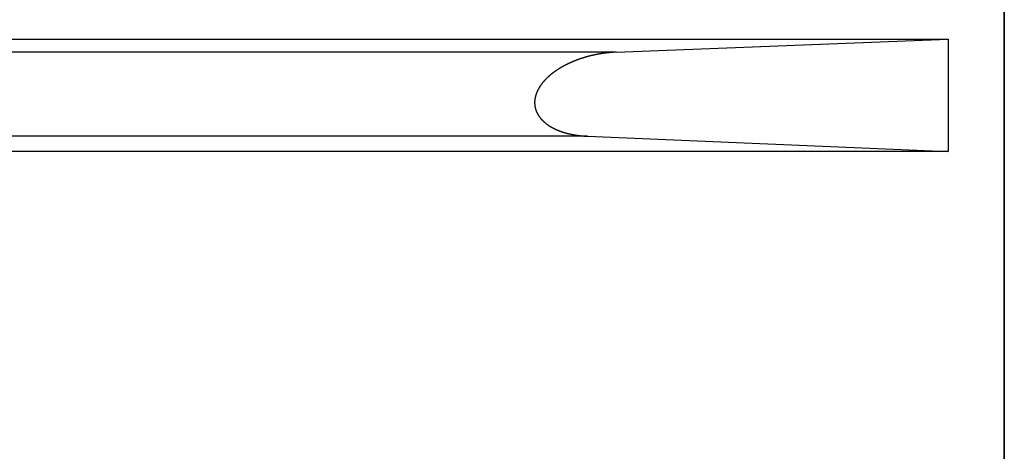
# Model space of a CAD drawing. Extents: x -5 to 914, y 9 to 675.
# Drawn here: x 261 to 296, y 109 to 125 of the extents above; entities that cross this region are included whole.
import ezdxf

# ---------------------------------------------------------------- set-up
doc = ezdxf.new("R2010")
doc.units = 0
doc.header["$LTSCALE"] = 3
doc.layers.get('0').update_dxf_attribs({"linetype": 'CONTINUOUS'})

msp = doc.modelspace()

# ---------------------------------------------------------------- linework, layer by layer
at = {"color": 0}
for p, q in [((295.918, 46.476), (295.918, 191.474)), ((295.918, 143.976), (295.918, 40.533)), ((236.591, 123.937), (293.918, 123.937)), ((282.102, 123.471), (293.918, 123.937)), ((293.918, 123.937), (293.918, 119.936)), ((282.102, 123.471), (236.576, 123.471)), ((281.081, 120.479), (236.467, 120.479)), ((281.081, 120.479), (293.918, 119.936)), ((293.918, 119.936), (236.446, 119.936))]:
    msp.add_line(p, q, dxfattribs=at)
msp.add_polyline3d([(282.102, 123.471, 0), (282.095, 123.471, 0), (282.088, 123.471, 0), (282.081, 123.47, 0), (282.074, 123.47, 0), (282.067, 123.47, 0), (282.06, 123.469, 0), (282.053, 123.469, 0), (282.045, 123.469, 0), (282.038, 123.468, 0), (282.031, 123.468, 0), (282.024, 123.467, 0), (282.017, 123.467, 0), (282.01, 123.466, 0), (282.003, 123.466, 0), (281.996, 123.466, 0), (281.989, 123.465, 0), (281.982, 123.465, 0), (281.975, 123.464, 0), (281.967, 123.464, 0), (281.96, 123.463, 0), (281.953, 123.463, 0), (281.946, 123.462, 0), (281.939, 123.462, 0), (281.932, 123.461, 0), (281.925, 123.46, 0), (281.918, 123.46, 0), (281.911, 123.459, 0), (281.904, 123.459, 0), (281.897, 123.458, 0), (281.889, 123.457, 0), (281.882, 123.457, 0), (281.875, 123.456, 0), (281.868, 123.456, 0), (281.861, 123.455, 0), (281.854, 123.454, 0), (281.847, 123.453, 0), (281.84, 123.453, 0), (281.833, 123.452, 0), (281.826, 123.451, 0), (281.819, 123.451, 0), (281.812, 123.45, 0), (281.805, 123.449, 0), (281.797, 123.448, 0), (281.79, 123.448, 0), (281.783, 123.447, 0), (281.776, 123.446, 0), (281.769, 123.445, 0), (281.762, 123.444, 0), (281.755, 123.444, 0), (281.748, 123.443, 0), (281.741, 123.442, 0), (281.734, 123.441, 0), (281.727, 123.44, 0), (281.72, 123.439, 0), (281.713, 123.438, 0), (281.706, 123.438, 0), (281.699, 123.437, 0), (281.692, 123.436, 0), (281.685, 123.435, 0), (281.677, 123.434, 0), (281.67, 123.433, 0), (281.663, 123.432, 0), (281.656, 123.431, 0), (281.649, 123.43, 0), (281.642, 123.429, 0), (281.635, 123.428, 0), (281.628, 123.427, 0), (281.621, 123.426, 0), (281.614, 123.425, 0), (281.607, 123.424, 0), (281.6, 123.423, 0), (281.593, 123.422, 0), (281.586, 123.421, 0), (281.579, 123.419, 0), (281.572, 123.418, 0), (281.565, 123.417, 0), (281.558, 123.416, 0), (281.551, 123.415, 0), (281.544, 123.414, 0), (281.537, 123.413, 0), (281.53, 123.412, 0), (281.523, 123.41, 0), (281.516, 123.409, 0), (281.509, 123.408, 0), (281.502, 123.407, 0), (281.495, 123.406, 0), (281.488, 123.404, 0), (281.481, 123.403, 0), (281.474, 123.402, 0), (281.467, 123.401, 0), (281.46, 123.399, 0), (281.453, 123.398, 0), (281.446, 123.397, 0), (281.439, 123.395, 0), (281.432, 123.394, 0), (281.425, 123.393, 0), (281.418, 123.391, 0), (281.411, 123.39, 0), (281.404, 123.389, 0), (281.397, 123.387, 0), (281.39, 123.386, 0), (281.383, 123.384, 0), (281.376, 123.383, 0), (281.369, 123.382, 0), (281.362, 123.38, 0), (281.355, 123.379, 0), (281.348, 123.377, 0), (281.341, 123.376, 0), (281.334, 123.374, 0), (281.327, 123.373, 0), (281.32, 123.371, 0), (281.313, 123.37, 0), (281.307, 123.368, 0), (281.3, 123.367, 0), (281.293, 123.365, 0), (281.286, 123.364, 0), (281.279, 123.362, 0), (281.272, 123.361, 0), (281.265, 123.359, 0), (281.258, 123.357, 0), (281.251, 123.356, 0), (281.244, 123.354, 0), (281.237, 123.353, 0), (281.23, 123.351, 0), (281.223, 123.349, 0), (281.216, 123.348, 0), (281.21, 123.346, 0), (281.203, 123.344, 0), (281.196, 123.343, 0), (281.189, 123.341, 0), (281.182, 123.339, 0), (281.175, 123.337, 0), (281.168, 123.336, 0), (281.161, 123.334, 0), (281.154, 123.332, 0), (281.147, 123.33, 0), (281.141, 123.329, 0), (281.134, 123.327, 0), (281.127, 123.325, 0), (281.12, 123.323, 0), (281.113, 123.321, 0), (281.106, 123.32, 0), (281.099, 123.318, 0), (281.093, 123.316, 0), (281.086, 123.314, 0), (281.079, 123.312, 0), (281.072, 123.31, 0), (281.065, 123.308, 0), (281.058, 123.306, 0), (281.051, 123.304, 0), (281.045, 123.302, 0), (281.038, 123.3, 0), (281.031, 123.299, 0), (281.024, 123.297, 0), (281.017, 123.295, 0), (281.01, 123.293, 0), (281.004, 123.291, 0), (280.997, 123.289, 0), (280.99, 123.287, 0), (280.983, 123.284, 0), (280.976, 123.282, 0), (280.97, 123.28, 0), (280.963, 123.278, 0), (280.956, 123.276, 0), (280.949, 123.274, 0), (280.942, 123.272, 0), (280.936, 123.27, 0), (280.929, 123.268, 0), (280.922, 123.266, 0), (280.915, 123.263, 0), (280.908, 123.261, 0), (280.902, 123.259, 0), (280.895, 123.257, 0), (280.888, 123.255, 0), (280.881, 123.253, 0), (280.875, 123.25, 0), (280.868, 123.248, 0), (280.861, 123.246, 0), (280.854, 123.244, 0), (280.848, 123.241, 0), (280.841, 123.239, 0), (280.834, 123.237, 0), (280.827, 123.234, 0), (280.821, 123.232, 0), (280.814, 123.23, 0), (280.807, 123.228, 0), (280.801, 123.225, 0), (280.794, 123.223, 0), (280.787, 123.22, 0), (280.78, 123.218, 0), (280.774, 123.216, 0), (280.767, 123.213, 0), (280.76, 123.211, 0), (280.754, 123.208, 0), (280.747, 123.206, 0), (280.74, 123.204, 0), (280.734, 123.201, 0), (280.727, 123.199, 0), (280.72, 123.196, 0), (280.714, 123.194, 0), (280.707, 123.191, 0), (280.7, 123.189, 0), (280.694, 123.186, 0), (280.687, 123.184, 0), (280.68, 123.181, 0), (280.674, 123.179, 0), (280.667, 123.176, 0), (280.661, 123.173, 0), (280.654, 123.171, 0), (280.647, 123.168, 0), (280.641, 123.166, 0), (280.634, 123.163, 0), (280.627, 123.16, 0), (280.621, 123.158, 0), (280.614, 123.155, 0), (280.608, 123.152, 0), (280.601, 123.15, 0), (280.595, 123.147, 0), (280.588, 123.144, 0), (280.581, 123.142, 0), (280.575, 123.139, 0), (280.568, 123.136, 0), (280.562, 123.133, 0), (280.555, 123.131, 0), (280.549, 123.128, 0), (280.542, 123.125, 0), (280.535, 123.122, 0), (280.529, 123.119, 0), (280.522, 123.117, 0), (280.516, 123.114, 0), (280.509, 123.111, 0), (280.503, 123.108, 0), (280.496, 123.105, 0), (280.49, 123.102, 0), (280.483, 123.099, 0), (280.477, 123.097, 0), (280.47, 123.094, 0), (280.464, 123.091, 0), (280.457, 123.088, 0), (280.451, 123.085, 0), (280.445, 123.082, 0), (280.438, 123.079, 0), (280.432, 123.076, 0), (280.425, 123.073, 0), (280.419, 123.07, 0), (280.412, 123.067, 0), (280.406, 123.064, 0), (280.399, 123.061, 0), (280.393, 123.058, 0), (280.387, 123.055, 0), (280.38, 123.052, 0), (280.374, 123.049, 0), (280.367, 123.046, 0), (280.361, 123.042, 0), (280.355, 123.039, 0), (280.348, 123.036, 0), (280.342, 123.033, 0), (280.335, 123.03, 0), (280.329, 123.027, 0), (280.323, 123.023, 0), (280.316, 123.02, 0), (280.31, 123.017, 0), (280.304, 123.014, 0), (280.297, 123.011, 0), (280.291, 123.007, 0), (280.285, 123.004, 0), (280.278, 123.001, 0), (280.272, 122.998, 0), (280.266, 122.994, 0), (280.26, 122.991, 0), (280.253, 122.988, 0), (280.247, 122.984, 0), (280.241, 122.981, 0), (280.234, 122.978, 0), (280.228, 122.974, 0), (280.222, 122.971, 0), (280.216, 122.967, 0), (280.209, 122.964, 0), (280.203, 122.961, 0), (280.197, 122.957, 0), (280.191, 122.954, 0), (280.185, 122.95, 0), (280.178, 122.947, 0), (280.172, 122.943, 0), (280.166, 122.94, 0), (280.16, 122.936, 0), (280.154, 122.933, 0), (280.148, 122.929, 0), (280.141, 122.925, 0), (280.135, 122.922, 0), (280.129, 122.918, 0), (280.123, 122.915, 0), (280.117, 122.911, 0), (280.111, 122.907, 0), (280.105, 122.904, 0), (280.099, 122.9, 0), (280.093, 122.896, 0), (280.086, 122.893, 0), (280.08, 122.889, 0), (280.074, 122.885, 0), (280.068, 122.882, 0), (280.062, 122.878, 0), (280.056, 122.874, 0), (280.05, 122.87, 0), (280.044, 122.866, 0), (280.038, 122.863, 0), (280.032, 122.859, 0), (280.026, 122.855, 0), (280.02, 122.851, 0), (280.014, 122.847, 0), (280.008, 122.843, 0), (280.002, 122.839, 0), (279.996, 122.836, 0), (279.99, 122.832, 0), (279.985, 122.828, 0), (279.979, 122.824, 0), (279.973, 122.82, 0), (279.967, 122.816, 0), (279.961, 122.812, 0), (279.955, 122.808, 0), (279.949, 122.804, 0), (279.943, 122.8, 0), (279.938, 122.796, 0), (279.932, 122.792, 0), (279.926, 122.787, 0), (279.92, 122.783, 0), (279.914, 122.779, 0), (279.909, 122.775, 0), (279.903, 122.771, 0), (279.897, 122.767, 0), (279.891, 122.763, 0), (279.886, 122.758, 0), (279.88, 122.754, 0), (279.874, 122.75, 0), (279.868, 122.746, 0), (279.863, 122.741, 0), (279.857, 122.737, 0), (279.851, 122.733, 0), (279.846, 122.729, 0), (279.84, 122.724, 0), (279.834, 122.72, 0), (279.829, 122.716, 0), (279.823, 122.711, 0), (279.818, 122.707, 0), (279.812, 122.702, 0), (279.806, 122.698, 0), (279.801, 122.694, 0), (279.795, 122.689, 0), (279.79, 122.685, 0), (279.784, 122.68, 0), (279.779, 122.676, 0), (279.773, 122.671, 0), (279.768, 122.667, 0), (279.762, 122.662, 0), (279.757, 122.658, 0), (279.751, 122.653, 0), (279.746, 122.648, 0), (279.74, 122.644, 0), (279.735, 122.639, 0), (279.73, 122.635, 0), (279.724, 122.63, 0), (279.719, 122.625, 0), (279.714, 122.621, 0), (279.708, 122.616, 0), (279.703, 122.611, 0), (279.698, 122.606, 0), (279.692, 122.602, 0), (279.687, 122.597, 0), (279.682, 122.592, 0), (279.677, 122.587, 0), (279.671, 122.583, 0), (279.666, 122.578, 0), (279.661, 122.573, 0), (279.656, 122.568, 0), (279.65, 122.563, 0), (279.645, 122.558, 0), (279.64, 122.553, 0), (279.635, 122.548, 0), (279.63, 122.543, 0), (279.625, 122.539, 0), (279.62, 122.534, 0), (279.615, 122.529, 0), (279.61, 122.523, 0), (279.605, 122.518, 0), (279.6, 122.513, 0), (279.595, 122.508, 0), (279.59, 122.503, 0), (279.585, 122.498, 0), (279.58, 122.493, 0), (279.575, 122.488, 0), (279.57, 122.483, 0), (279.565, 122.478, 0), (279.56, 122.472, 0), (279.556, 122.467, 0), (279.551, 122.462, 0), (279.546, 122.457, 0), (279.541, 122.451, 0), (279.536, 122.446, 0), (279.532, 122.441, 0), (279.527, 122.435, 0), (279.522, 122.43, 0), (279.518, 122.425, 0), (279.513, 122.419, 0), (279.508, 122.414, 0), (279.504, 122.408, 0), (279.499, 122.403, 0), (279.495, 122.398, 0), (279.49, 122.392, 0), (279.486, 122.387, 0), (279.481, 122.381, 0), (279.477, 122.376, 0), (279.472, 122.37, 0), (279.468, 122.364, 0), (279.463, 122.359, 0), (279.459, 122.353, 0), (279.455, 122.348, 0), (279.45, 122.342, 0), (279.446, 122.336, 0), (279.442, 122.331, 0), (279.438, 122.325, 0), (279.433, 122.319, 0), (279.429, 122.313, 0), (279.425, 122.308, 0), (279.421, 122.302, 0), (279.417, 122.296, 0), (279.413, 122.29, 0), (279.409, 122.284, 0), (279.404, 122.279, 0), (279.4, 122.273, 0), (279.396, 122.267, 0), (279.393, 122.261, 0), (279.389, 122.255, 0), (279.385, 122.249, 0), (279.381, 122.243, 0), (279.377, 122.237, 0), (279.373, 122.231, 0), (279.369, 122.225, 0), (279.366, 122.219, 0), (279.362, 122.213, 0), (279.358, 122.207, 0), (279.355, 122.201, 0), (279.351, 122.195, 0), (279.347, 122.188, 0), (279.344, 122.182, 0), (279.34, 122.176, 0), (279.337, 122.17, 0), (279.333, 122.164, 0), (279.33, 122.157, 0), (279.327, 122.151, 0), (279.323, 122.145, 0), (279.32, 122.139, 0), (279.317, 122.132, 0), (279.313, 122.126, 0), (279.31, 122.12, 0), (279.307, 122.113, 0), (279.304, 122.107, 0), (279.301, 122.101, 0), (279.298, 122.094, 0), (279.295, 122.088, 0), (279.292, 122.081, 0), (279.289, 122.075, 0), (279.286, 122.068, 0), (279.283, 122.062, 0), (279.28, 122.055, 0), (279.277, 122.049, 0), (279.275, 122.042, 0), (279.272, 122.035, 0), (279.269, 122.029, 0), (279.267, 122.022, 0), (279.264, 122.016, 0), (279.262, 122.009, 0), (279.259, 122.002, 0), (279.257, 121.996, 0), (279.254, 121.989, 0), (279.252, 121.982, 0), (279.25, 121.976, 0), (279.247, 121.969, 0), (279.245, 121.962, 0), (279.243, 121.955, 0), (279.241, 121.948, 0), (279.239, 121.942, 0), (279.237, 121.935, 0), (279.235, 121.928, 0), (279.233, 121.921, 0), (279.231, 121.914, 0), (279.229, 121.907, 0), (279.227, 121.901, 0), (279.226, 121.894, 0), (279.224, 121.887, 0), (279.222, 121.88, 0), (279.221, 121.873, 0), (279.219, 121.866, 0), (279.218, 121.859, 0), (279.216, 121.852, 0), (279.215, 121.845, 0), (279.214, 121.838, 0), (279.212, 121.831, 0), (279.211, 121.824, 0), (279.21, 121.817, 0), (279.209, 121.81, 0), (279.208, 121.803, 0), (279.207, 121.796, 0), (279.206, 121.789, 0), (279.205, 121.782, 0), (279.204, 121.775, 0), (279.203, 121.768, 0), (279.203, 121.761, 0), (279.202, 121.754, 0), (279.201, 121.746, 0), (279.201, 121.739, 0), (279.2, 121.732, 0), (279.2, 121.725, 0), (279.199, 121.718, 0), (279.199, 121.711, 0), (279.199, 121.704, 0), (279.199, 121.697, 0), (279.199, 121.69, 0), (279.199, 121.682, 0), (279.199, 121.675, 0), (279.199, 121.668, 0), (279.199, 121.661, 0), (279.199, 121.654, 0), (279.199, 121.647, 0), (279.199, 121.64, 0), (279.2, 121.633, 0), (279.2, 121.626, 0), (279.201, 121.618, 0), (279.201, 121.611, 0), (279.202, 121.604, 0), (279.202, 121.597, 0), (279.203, 121.59, 0), (279.204, 121.583, 0), (279.205, 121.576, 0), (279.206, 121.569, 0), (279.207, 121.562, 0), (279.208, 121.555, 0), (279.209, 121.548, 0), (279.21, 121.541, 0), (279.211, 121.534, 0), (279.212, 121.527, 0), (279.214, 121.52, 0), (279.215, 121.513, 0), (279.216, 121.506, 0), (279.218, 121.499, 0), (279.219, 121.492, 0), (279.221, 121.485, 0), (279.223, 121.478, 0), (279.225, 121.471, 0), (279.226, 121.464, 0), (279.228, 121.457, 0), (279.23, 121.451, 0), (279.232, 121.444, 0), (279.234, 121.437, 0), (279.236, 121.43, 0), (279.238, 121.423, 0), (279.241, 121.417, 0), (279.243, 121.41, 0), (279.245, 121.403, 0), (279.248, 121.396, 0), (279.25, 121.39, 0), (279.253, 121.383, 0), (279.255, 121.377, 0), (279.258, 121.37, 0), (279.26, 121.363, 0), (279.263, 121.357, 0), (279.266, 121.35, 0), (279.269, 121.344, 0), (279.272, 121.337, 0), (279.275, 121.331, 0), (279.278, 121.324, 0), (279.281, 121.318, 0), (279.284, 121.311, 0), (279.287, 121.305, 0), (279.29, 121.299, 0), (279.293, 121.292, 0), (279.297, 121.286, 0), (279.3, 121.28, 0), (279.303, 121.273, 0), (279.307, 121.267, 0), (279.31, 121.261, 0), (279.314, 121.255, 0), (279.317, 121.249, 0), (279.321, 121.243, 0), (279.325, 121.237, 0), (279.328, 121.23, 0), (279.332, 121.224, 0), (279.336, 121.218, 0), (279.34, 121.212, 0), (279.344, 121.206, 0), (279.348, 121.201, 0), (279.352, 121.195, 0), (279.356, 121.189, 0), (279.36, 121.183, 0), (279.364, 121.177, 0), (279.368, 121.171, 0), (279.372, 121.166, 0), (279.376, 121.16, 0), (279.381, 121.154, 0), (279.385, 121.149, 0), (279.389, 121.143, 0), (279.394, 121.137, 0), (279.398, 121.132, 0), (279.403, 121.126, 0), (279.407, 121.121, 0), (279.412, 121.115, 0), (279.416, 121.11, 0), (279.421, 121.104, 0), (279.425, 121.099, 0), (279.43, 121.093, 0), (279.435, 121.088, 0), (279.44, 121.083, 0), (279.444, 121.078, 0), (279.449, 121.072, 0), (279.454, 121.067, 0), (279.459, 121.062, 0), (279.464, 121.057, 0), (279.469, 121.052, 0), (279.474, 121.047, 0), (279.479, 121.041, 0), (279.484, 121.036, 0), (279.489, 121.031, 0), (279.494, 121.026, 0), (279.499, 121.022, 0), (279.504, 121.017, 0), (279.509, 121.012, 0), (279.514, 121.007, 0), (279.52, 121.002, 0), (279.525, 120.997, 0), (279.53, 120.992, 0), (279.536, 120.988, 0), (279.541, 120.983, 0), (279.546, 120.978, 0), (279.552, 120.974, 0), (279.557, 120.969, 0), (279.562, 120.964, 0), (279.568, 120.96, 0), (279.573, 120.955, 0), (279.579, 120.951, 0), (279.584, 120.946, 0), (279.59, 120.942, 0), (279.596, 120.937, 0), (279.601, 120.933, 0), (279.607, 120.929, 0), (279.612, 120.924, 0), (279.618, 120.92, 0), (279.624, 120.916, 0), (279.629, 120.911, 0), (279.635, 120.907, 0), (279.641, 120.903, 0), (279.647, 120.899, 0), (279.652, 120.895, 0), (279.658, 120.891, 0), (279.664, 120.886, 0), (279.67, 120.882, 0), (279.676, 120.878, 0), (279.682, 120.874, 0), (279.688, 120.87, 0), (279.693, 120.866, 0), (279.699, 120.862, 0), (279.705, 120.859, 0), (279.711, 120.855, 0), (279.717, 120.851, 0), (279.723, 120.847, 0), (279.729, 120.843, 0), (279.735, 120.839, 0), (279.741, 120.836, 0), (279.747, 120.832, 0), (279.754, 120.828, 0), (279.76, 120.825, 0), (279.766, 120.821, 0), (279.772, 120.817, 0), (279.778, 120.814, 0), (279.784, 120.81, 0), (279.79, 120.807, 0), (279.797, 120.803, 0), (279.803, 120.799, 0), (279.809, 120.796, 0), (279.815, 120.793, 0), (279.821, 120.789, 0), (279.828, 120.786, 0), (279.834, 120.782, 0), (279.84, 120.779, 0), (279.846, 120.776, 0), (279.853, 120.772, 0), (279.859, 120.769, 0), (279.865, 120.766, 0), (279.872, 120.763, 0), (279.878, 120.759, 0), (279.884, 120.756, 0), (279.891, 120.753, 0), (279.897, 120.75, 0), (279.904, 120.747, 0), (279.91, 120.744, 0), (279.916, 120.741, 0), (279.923, 120.737, 0), (279.929, 120.734, 0), (279.936, 120.731, 0), (279.942, 120.728, 0), (279.949, 120.725, 0), (279.955, 120.723, 0), (279.962, 120.72, 0), (279.968, 120.717, 0), (279.975, 120.714, 0), (279.981, 120.711, 0), (279.988, 120.708, 0), (279.994, 120.705, 0), (280.001, 120.703, 0), (280.007, 120.7, 0), (280.014, 120.697, 0), (280.02, 120.694, 0), (280.027, 120.692, 0), (280.034, 120.689, 0), (280.04, 120.686, 0), (280.047, 120.684, 0), (280.053, 120.681, 0), (280.06, 120.678, 0), (280.067, 120.676, 0), (280.073, 120.673, 0), (280.08, 120.671, 0), (280.086, 120.668, 0), (280.093, 120.666, 0), (280.1, 120.663, 0), (280.106, 120.661, 0), (280.113, 120.658, 0), (280.12, 120.656, 0), (280.126, 120.653, 0), (280.133, 120.651, 0), (280.14, 120.648, 0), (280.147, 120.646, 0), (280.153, 120.644, 0), (280.16, 120.641, 0), (280.167, 120.639, 0), (280.173, 120.637, 0), (280.18, 120.635, 0), (280.187, 120.632, 0), (280.194, 120.63, 0), (280.2, 120.628, 0), (280.207, 120.626, 0), (280.214, 120.624, 0), (280.221, 120.621, 0), (280.228, 120.619, 0), (280.234, 120.617, 0), (280.241, 120.615, 0), (280.248, 120.613, 0), (280.255, 120.611, 0), (280.262, 120.609, 0), (280.268, 120.607, 0), (280.275, 120.605, 0), (280.282, 120.603, 0), (280.289, 120.601, 0), (280.296, 120.599, 0), (280.303, 120.597, 0), (280.309, 120.595, 0), (280.316, 120.593, 0), (280.323, 120.591, 0), (280.33, 120.589, 0), (280.337, 120.588, 0), (280.344, 120.586, 0), (280.351, 120.584, 0), (280.357, 120.582, 0), (280.364, 120.58, 0), (280.371, 120.579, 0), (280.378, 120.577, 0), (280.385, 120.575, 0), (280.392, 120.573, 0), (280.399, 120.572, 0), (280.406, 120.57, 0), (280.413, 120.568, 0), (280.42, 120.567, 0), (280.427, 120.565, 0), (280.433, 120.564, 0), (280.44, 120.562, 0), (280.447, 120.56, 0), (280.454, 120.559, 0), (280.461, 120.557, 0), (280.468, 120.556, 0), (280.475, 120.554, 0), (280.482, 120.553, 0), (280.489, 120.551, 0), (280.496, 120.55, 0), (280.503, 120.548, 0), (280.51, 120.547, 0), (280.517, 120.546, 0), (280.524, 120.544, 0), (280.531, 120.543, 0), (280.538, 120.541, 0), (280.545, 120.54, 0), (280.552, 120.539, 0), (280.559, 120.537, 0), (280.566, 120.536, 0), (280.573, 120.535, 0), (280.58, 120.534, 0), (280.587, 120.532, 0), (280.594, 120.531, 0), (280.601, 120.53, 0), (280.608, 120.529, 0), (280.615, 120.528, 0), (280.622, 120.526, 0), (280.629, 120.525, 0), (280.636, 120.524, 0), (280.643, 120.523, 0), (280.65, 120.522, 0), (280.657, 120.521, 0), (280.664, 120.52, 0), (280.671, 120.519, 0), (280.678, 120.517, 0), (280.685, 120.516, 0), (280.692, 120.515, 0), (280.699, 120.514, 0), (280.706, 120.513, 0), (280.713, 120.512, 0), (280.72, 120.511, 0), (280.727, 120.51, 0), (280.734, 120.509, 0), (280.741, 120.509, 0), (280.748, 120.508, 0), (280.755, 120.507, 0), (280.762, 120.506, 0), (280.77, 120.505, 0), (280.777, 120.504, 0), (280.784, 120.503, 0), (280.791, 120.502, 0), (280.798, 120.502, 0), (280.805, 120.501, 0), (280.812, 120.5, 0), (280.819, 120.499, 0), (280.826, 120.498, 0), (280.833, 120.498, 0), (280.84, 120.497, 0), (280.847, 120.496, 0), (280.854, 120.495, 0), (280.861, 120.495, 0), (280.868, 120.494, 0), (280.876, 120.493, 0), (280.883, 120.493, 0), (280.89, 120.492, 0), (280.897, 120.491, 0), (280.904, 120.491, 0), (280.911, 120.49, 0), (280.918, 120.489, 0), (280.925, 120.489, 0), (280.932, 120.488, 0), (280.939, 120.488, 0), (280.946, 120.487, 0), (280.953, 120.487, 0), (280.961, 120.486, 0), (280.968, 120.486, 0), (280.975, 120.485, 0), (280.982, 120.485, 0), (280.989, 120.484, 0), (280.996, 120.484, 0), (281.003, 120.483, 0), (281.01, 120.483, 0), (281.017, 120.482, 0), (281.024, 120.482, 0), (281.032, 120.482, 0), (281.039, 120.481, 0), (281.046, 120.481, 0), (281.053, 120.481, 0), (281.06, 120.48, 0), (281.067, 120.48, 0), (281.074, 120.48, 0), (281.081, 120.479, 0)], dxfattribs=at)

doc.saveas('drawing.dxf')
